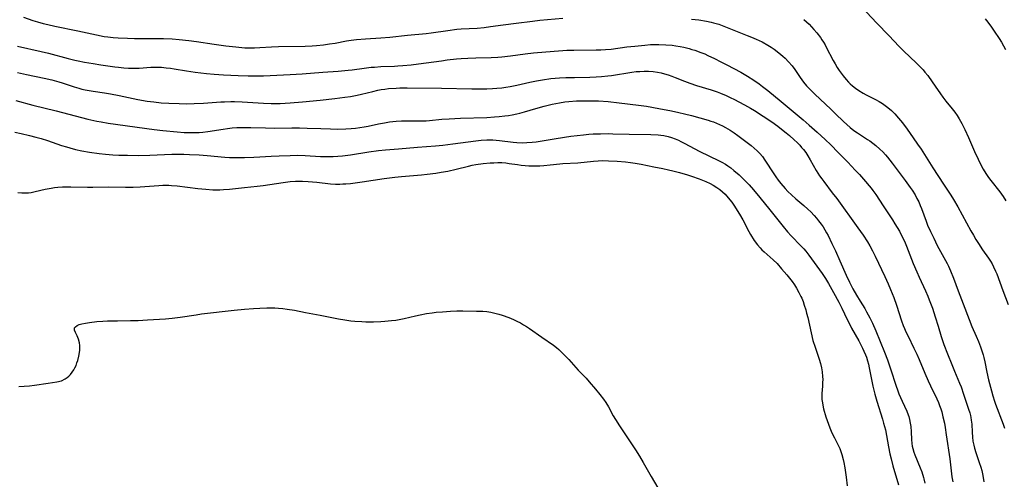
# Model space of a CAD drawing. Units: inches. Extents: x 2071460 to 2076928, y 185337 to 190781.
# Drawn here: x 2071957 to 2072152, y 189038 to 189129 of the extents above; entities that cross this region are included whole.
import ezdxf

# ---------------------------------------------------------------- set-up
doc = ezdxf.new("R2010")
doc.units = ezdxf.units.IN
doc.header["$MEASUREMENT"] = 0
doc.layers.add('c_20_T14S_R19E', color=188, linetype='Continuous')

msp = doc.modelspace()

# ---------------------------------------------------------------- linework, layer by layer
at = {"layer": 'c_20_T14S_R19E'}
for points in [[(2072122.68, 189132.43, 1044), (2072126.57, 189128.28, 1044), (2072129.08, 189125.7, 1044), (2072131, 189123.67, 1044), (2072131.93, 189122.74, 1044), (2072134.51, 189120.27, 1044), (2072135.17, 189119.61, 1044), (2072135.8, 189118.94, 1044), (2072136.17, 189118.51, 1044), (2072136.75, 189117.81, 1044), (2072137.63, 189116.6, 1044), (2072138.23, 189115.72, 1044), (2072139.23, 189114.21, 1044), (2072139.73, 189113.5, 1044), (2072140.3, 189112.77, 1044), (2072141.59, 189111.22, 1044), (2072142.07, 189110.59, 1044), (2072142.55, 189109.91, 1044), (2072142.98, 189109.21, 1044), (2072143.49, 189108.28, 1044), (2072144.07, 189107.12, 1044), (2072144.79, 189105.56, 1044), (2072146.02, 189102.76, 1044), (2072146.71, 189101.22, 1044), (2072147.31, 189100.01, 1044), (2072147.7, 189099.28, 1044), (2072148.21, 189098.42, 1044), (2072148.74, 189097.63, 1044), (2072149.2, 189097.02, 1044), (2072150.99, 189094.79, 1044), (2072151.68, 189093.81, 1044), (2072152.2, 189093, 1044)], [(2071957.59, 189129.38, 1048), (2071959.44, 189128.76, 1048), (2071960.37, 189128.47, 1048), (2071961.52, 189128.15, 1048), (2071962.44, 189127.91, 1048), (2071963.8, 189127.6, 1048), (2071968.38, 189126.67, 1048), (2071972.09, 189125.87, 1048), (2071973.59, 189125.58, 1048), (2071974.34, 189125.47, 1048), (2071975.38, 189125.35, 1048), (2071976.36, 189125.29, 1048), (2071978.19, 189125.21, 1048), (2071979.61, 189125.18, 1048), (2071985.33, 189125.16, 1048), (2071987.1, 189125.09, 1048), (2071988.46, 189124.99, 1048), (2071990.37, 189124.79, 1048), (2071991.91, 189124.59, 1048), (2071995.42, 189124.04, 1048), (2071997.72, 189123.72, 1048), (2071999.68, 189123.48, 1048), (2072000.88, 189123.37, 1048), (2072001.43, 189123.34, 1048), (2072002.38, 189123.32, 1048), (2072003.4, 189123.33, 1048), (2072004.4, 189123.37, 1048), (2072006.73, 189123.52, 1048), (2072008.12, 189123.58, 1048), (2072013.41, 189123.64, 1048), (2072014.83, 189123.71, 1048), (2072015.68, 189123.77, 1048), (2072017.05, 189123.92, 1048), (2072018.2, 189124.08, 1048), (2072019.38, 189124.27, 1048), (2072021.62, 189124.68, 1048), (2072022.51, 189124.83, 1048), (2072023.61, 189124.97, 1048), (2072025.34, 189125.12, 1048), (2072028.41, 189125.3, 1048), (2072030.21, 189125.45, 1048), (2072033.67, 189125.8, 1048), (2072037.39, 189126.16, 1048), (2072038.39, 189126.29, 1048), (2072041.7, 189126.78, 1048), (2072043.44, 189126.99, 1048), (2072044.32, 189127.06, 1048), (2072047.45, 189127.24, 1048), (2072048.89, 189127.36, 1048), (2072050.15, 189127.52, 1048), (2072052.6, 189127.85, 1048), (2072055.21, 189128.17, 1048), (2072058.44, 189128.63, 1048), (2072059.91, 189128.79, 1048), (2072064.42, 189129.21, 1048)], [(2072089.96, 189129.02, 1048), (2072091.41, 189128.84, 1048), (2072092.92, 189128.6, 1048), (2072093.8, 189128.42, 1048), (2072094.32, 189128.3, 1048), (2072095.34, 189127.98, 1048), (2072096.04, 189127.74, 1048), (2072100.98, 189125.78, 1048), (2072101.85, 189125.43, 1048), (2072102.72, 189125.06, 1048), (2072103.34, 189124.77, 1048), (2072103.93, 189124.47, 1048), (2072105.08, 189123.82, 1048), (2072105.7, 189123.43, 1048), (2072106.31, 189123.03, 1048), (2072106.88, 189122.61, 1048), (2072107.62, 189122.02, 1048), (2072108.05, 189121.65, 1048), (2072108.47, 189121.25, 1048), (2072109.18, 189120.51, 1048), (2072109.85, 189119.72, 1048), (2072110.37, 189119.04, 1048), (2072111.45, 189117.46, 1048), (2072112.14, 189116.51, 1048), (2072112.73, 189115.81, 1048), (2072113.29, 189115.19, 1048), (2072114.36, 189114.11, 1048), (2072117.55, 189111.16, 1048), (2072118.49, 189110.26, 1048), (2072120.07, 189108.7, 1048), (2072120.69, 189108.11, 1048), (2072121.33, 189107.55, 1048), (2072121.74, 189107.22, 1048), (2072122.28, 189106.82, 1048), (2072122.81, 189106.46, 1048), (2072124.81, 189105.15, 1048), (2072125.23, 189104.86, 1048), (2072125.86, 189104.41, 1048), (2072126.46, 189103.92, 1048), (2072127.26, 189103.21, 1048), (2072127.81, 189102.67, 1048), (2072128.35, 189102.11, 1048), (2072128.78, 189101.61, 1048), (2072129.7, 189100.46, 1048), (2072132.27, 189097.03, 1048), (2072133.27, 189095.64, 1048), (2072133.63, 189095.09, 1048), (2072134.21, 189094.14, 1048), (2072134.58, 189093.47, 1048), (2072134.94, 189092.76, 1048), (2072135.26, 189092.04, 1048), (2072135.5, 189091.43, 1048), (2072136.4, 189088.94, 1048), (2072136.71, 189088.17, 1048), (2072137.26, 189086.92, 1048), (2072137.91, 189085.56, 1048), (2072138.62, 189084.15, 1048), (2072140.55, 189080.56, 1048), (2072140.82, 189080.03, 1048), (2072141.23, 189079.13, 1048), (2072141.81, 189077.67, 1048), (2072142.75, 189075.12, 1048), (2072143.74, 189072.56, 1048), (2072144.91, 189069.44, 1048), (2072145.46, 189068.09, 1048), (2072146.32, 189066.13, 1048), (2072146.75, 189065.12, 1048), (2072147.16, 189064.05, 1048), (2072147.44, 189063.25, 1048), (2072147.69, 189062.44, 1048), (2072147.83, 189061.89, 1048), (2072148.01, 189061.09, 1048), (2072148.43, 189058.98, 1048), (2072148.79, 189057.46, 1048), (2072149.34, 189055.34, 1048), (2072149.63, 189054.3, 1048), (2072149.94, 189053.27, 1048), (2072150.15, 189052.66, 1048), (2072151.67, 189048.69, 1048), (2072151.95, 189047.89, 1048)], [(2072112.16, 189128.92, 1046), (2072112.73, 189128.44, 1046), (2072113.22, 189127.98, 1046), (2072113.71, 189127.48, 1046), (2072114.18, 189126.96, 1046), (2072114.74, 189126.3, 1046), (2072115.47, 189125.33, 1046), (2072115.75, 189124.93, 1046), (2072116.07, 189124.42, 1046), (2072116.38, 189123.89, 1046), (2072116.62, 189123.46, 1046), (2072118.02, 189120.77, 1046), (2072118.37, 189120.13, 1046), (2072118.79, 189119.44, 1046), (2072119.19, 189118.83, 1046), (2072119.98, 189117.77, 1046), (2072120.58, 189117.03, 1046), (2072121.05, 189116.5, 1046), (2072121.38, 189116.17, 1046), (2072121.83, 189115.77, 1046), (2072122.42, 189115.3, 1046), (2072123.05, 189114.87, 1046), (2072123.92, 189114.34, 1046), (2072124.53, 189114.01, 1046), (2072126.39, 189113.09, 1046), (2072127.09, 189112.7, 1046), (2072127.78, 189112.28, 1046), (2072128.31, 189111.9, 1046), (2072128.83, 189111.5, 1046), (2072129.53, 189110.89, 1046), (2072130.2, 189110.23, 1046), (2072130.96, 189109.38, 1046), (2072131.7, 189108.47, 1046), (2072132.63, 189107.22, 1046), (2072133.85, 189105.49, 1046), (2072134.73, 189104.2, 1046), (2072135.4, 189103.19, 1046), (2072137.76, 189099.53, 1046), (2072139.83, 189096.29, 1046), (2072141.29, 189094.08, 1046), (2072141.8, 189093.26, 1046), (2072142.66, 189091.8, 1046), (2072145.27, 189087.04, 1046), (2072145.77, 189086.15, 1046), (2072146.27, 189085.32, 1046), (2072146.79, 189084.5, 1046), (2072147.6, 189083.29, 1046), (2072148.77, 189081.6, 1046), (2072149.14, 189081.02, 1046), (2072149.48, 189080.46, 1046), (2072149.78, 189079.89, 1046), (2072150.17, 189079.06, 1046), (2072150.39, 189078.49, 1046), (2072151.58, 189075.19, 1046), (2072152.63, 189072.43, 1046)], [(2072148.11, 189129.03, 1042), (2072148.61, 189128.41, 1042), (2072149.35, 189127.41, 1042), (2072149.89, 189126.62, 1042), (2072150.86, 189125.15, 1042), (2072151.31, 189124.42, 1042), (2072151.74, 189123.69, 1042), (2072152.16, 189122.96, 1042)], [(2071956.46, 189123.67, 1050), (2071961.14, 189122.59, 1050), (2071962.55, 189122.23, 1050), (2071966.47, 189121.18, 1050), (2071967.81, 189120.85, 1050), (2071968.45, 189120.71, 1050), (2071969.68, 189120.47, 1050), (2071971.41, 189120.18, 1050), (2071972.97, 189119.94, 1050), (2071975.69, 189119.55, 1050), (2071976.43, 189119.46, 1050), (2071977.49, 189119.36, 1050), (2071978.4, 189119.3, 1050), (2071979.31, 189119.28, 1050), (2071980.52, 189119.31, 1050), (2071982.84, 189119.45, 1050), (2071983.43, 189119.47, 1050), (2071984.06, 189119.48, 1050), (2071984.98, 189119.45, 1050), (2071985.9, 189119.38, 1050), (2071986.76, 189119.28, 1050), (2071987.48, 189119.18, 1050), (2071989.91, 189118.77, 1050), (2071991.62, 189118.5, 1050), (2071993.85, 189118.24, 1050), (2071995.42, 189118.1, 1050), (2071997.22, 189117.99, 1050), (2072000.15, 189117.85, 1050), (2072002.14, 189117.78, 1050), (2072003.68, 189117.75, 1050), (2072005.13, 189117.76, 1050), (2072010.41, 189118, 1050), (2072012.85, 189118.15, 1050), (2072016.88, 189118.51, 1050), (2072019.97, 189118.69, 1050), (2072021.9, 189118.87, 1050), (2072022.74, 189118.97, 1050), (2072025.12, 189119.3, 1050), (2072026.5, 189119.45, 1050), (2072027.16, 189119.51, 1050), (2072028.42, 189119.58, 1050), (2072031.09, 189119.68, 1050), (2072031.77, 189119.72, 1050), (2072032.75, 189119.8, 1050), (2072034.41, 189119.96, 1050), (2072035.83, 189120.11, 1050), (2072037.39, 189120.31, 1050), (2072040.43, 189120.76, 1050), (2072041.57, 189120.92, 1050), (2072043.42, 189121.12, 1050), (2072044.3, 189121.19, 1050), (2072045.65, 189121.28, 1050), (2072047.19, 189121.34, 1050), (2072050.24, 189121.42, 1050), (2072051.56, 189121.48, 1050), (2072052.39, 189121.54, 1050), (2072054.09, 189121.72, 1050), (2072056.98, 189122.1, 1050), (2072058.67, 189122.29, 1050), (2072062.73, 189122.67, 1050), (2072064.43, 189122.8, 1050), (2072065.24, 189122.84, 1050), (2072066.63, 189122.88, 1050), (2072071.02, 189122.9, 1050), (2072071.96, 189122.92, 1050), (2072072.9, 189122.97, 1050), (2072074.01, 189123.07, 1050), (2072077.14, 189123.48, 1050), (2072078.72, 189123.67, 1050), (2072080.71, 189123.87, 1050), (2072081.83, 189123.95, 1050), (2072082.43, 189123.98, 1050), (2072083.45, 189124, 1050), (2072084.87, 189123.94, 1050), (2072086.1, 189123.82, 1050), (2072086.8, 189123.72, 1050), (2072087.69, 189123.57, 1050), (2072088.39, 189123.43, 1050), (2072089.48, 189123.16, 1050), (2072090.03, 189123.01, 1050), (2072090.58, 189122.84, 1050), (2072091.77, 189122.42, 1050), (2072092.56, 189122.09, 1050), (2072093.14, 189121.82, 1050), (2072094.46, 189121.2, 1050), (2072095.77, 189120.56, 1050), (2072096.95, 189119.96, 1050), (2072098.32, 189119.23, 1050), (2072099.7, 189118.47, 1050), (2072101.02, 189117.7, 1050), (2072102.3, 189116.89, 1050), (2072103.31, 189116.18, 1050), (2072104, 189115.67, 1050), (2072105.07, 189114.83, 1050), (2072107.67, 189112.69, 1050), (2072112.03, 189109.03, 1050), (2072113.24, 189107.99, 1050), (2072114.84, 189106.6, 1050), (2072116.41, 189105.17, 1050), (2072117.5, 189104.08, 1050), (2072118.96, 189102.57, 1050), (2072120.88, 189100.62, 1050), (2072122.34, 189099.09, 1050), (2072123.19, 189098.17, 1050), (2072124.39, 189096.84, 1050), (2072125.15, 189095.94, 1050), (2072125.51, 189095.49, 1050), (2072125.86, 189095.03, 1050), (2072126.43, 189094.22, 1050), (2072127.9, 189091.96, 1050), (2072129.77, 189089.18, 1050), (2072130.24, 189088.44, 1050), (2072130.69, 189087.7, 1050), (2072131.12, 189086.94, 1050), (2072131.55, 189086.1, 1050), (2072132.1, 189084.95, 1050), (2072132.5, 189084, 1050), (2072133.86, 189080.55, 1050), (2072134.56, 189078.87, 1050), (2072135.03, 189077.82, 1050), (2072136.29, 189075.13, 1050), (2072136.75, 189074.07, 1050), (2072137.04, 189073.34, 1050), (2072137.64, 189071.7, 1050), (2072138.21, 189070.01, 1050), (2072138.79, 189068.14, 1050), (2072139.4, 189066.09, 1050), (2072139.65, 189065.29, 1050), (2072139.93, 189064.51, 1050), (2072140.63, 189062.66, 1050), (2072141.48, 189060.51, 1050), (2072142.02, 189059.21, 1050), (2072143.02, 189056.86, 1050), (2072143.32, 189056.1, 1050), (2072143.84, 189054.64, 1050), (2072144.83, 189051.65, 1050), (2072145.05, 189050.95, 1050), (2072145.18, 189050.44, 1050), (2072145.27, 189050.02, 1050), (2072145.36, 189049.48, 1050), (2072145.43, 189048.67, 1050), (2072145.5, 189047.12, 1050), (2072145.58, 189046.13, 1050), (2072145.68, 189045.34, 1050), (2072145.83, 189044.55, 1050), (2072145.98, 189043.95, 1050), (2072146.25, 189043.11, 1050), (2072146.94, 189041.11, 1050), (2072147.24, 189040.15, 1050), (2072147.43, 189039.49, 1050), (2072147.59, 189038.83, 1050), (2072147.72, 189038.16, 1050), (2072147.82, 189037.25, 1050)], [(2071956.45, 189118.43, 1052), (2071958.24, 189118.03, 1052), (2071961.73, 189117.3, 1052), (2071963.22, 189116.95, 1052), (2071964.62, 189116.59, 1052), (2071965.29, 189116.39, 1052), (2071967.67, 189115.59, 1052), (2071968.55, 189115.32, 1052), (2071969.2, 189115.15, 1052), (2071969.86, 189115.01, 1052), (2071971.44, 189114.72, 1052), (2071973.69, 189114.37, 1052), (2071974.88, 189114.16, 1052), (2071976.6, 189113.83, 1052), (2071980.27, 189113.08, 1052), (2071982.11, 189112.77, 1052), (2071983.42, 189112.59, 1052), (2071984.91, 189112.44, 1052), (2071986.41, 189112.34, 1052), (2071988.46, 189112.25, 1052), (2071989.92, 189112.23, 1052), (2071991.41, 189112.25, 1052), (2071993.27, 189112.35, 1052), (2071996.68, 189112.59, 1052), (2071997.41, 189112.62, 1052), (2071998.68, 189112.66, 1052), (2071999.44, 189112.66, 1052), (2072000.96, 189112.61, 1052), (2072005.16, 189112.34, 1052), (2072006.66, 189112.27, 1052), (2072007.41, 189112.27, 1052), (2072008.44, 189112.28, 1052), (2072010.42, 189112.39, 1052), (2072012.9, 189112.6, 1052), (2072016.41, 189112.93, 1052), (2072019.29, 189113.26, 1052), (2072021.25, 189113.52, 1052), (2072022.37, 189113.69, 1052), (2072023.68, 189113.94, 1052), (2072024.56, 189114.14, 1052), (2072026.83, 189114.68, 1052), (2072027.82, 189114.91, 1052), (2072028.48, 189115.04, 1052), (2072029.16, 189115.14, 1052), (2072029.94, 189115.23, 1052), (2072031.43, 189115.34, 1052), (2072032.15, 189115.36, 1052), (2072033.64, 189115.38, 1052), (2072040.4, 189115.34, 1052), (2072046.41, 189115.2, 1052), (2072048.34, 189115.17, 1052), (2072049.41, 189115.19, 1052), (2072050.49, 189115.23, 1052), (2072051.38, 189115.3, 1052), (2072052.38, 189115.41, 1052), (2072053.19, 189115.52, 1052), (2072054.04, 189115.66, 1052), (2072055.37, 189115.93, 1052), (2072057.93, 189116.52, 1052), (2072059.24, 189116.79, 1052), (2072060.44, 189117, 1052), (2072062.04, 189117.21, 1052), (2072063.8, 189117.35, 1052), (2072065.07, 189117.41, 1052), (2072066.76, 189117.46, 1052), (2072069.79, 189117.51, 1052), (2072071.03, 189117.56, 1052), (2072072.14, 189117.64, 1052), (2072073.39, 189117.76, 1052), (2072074.1, 189117.85, 1052), (2072078.13, 189118.48, 1052), (2072079, 189118.59, 1052), (2072079.72, 189118.65, 1052), (2072080.57, 189118.7, 1052), (2072081.41, 189118.69, 1052), (2072082.36, 189118.63, 1052), (2072083.22, 189118.5, 1052), (2072083.92, 189118.36, 1052), (2072084.61, 189118.18, 1052), (2072085.34, 189117.95, 1052), (2072086.02, 189117.71, 1052), (2072086.7, 189117.45, 1052), (2072088.56, 189116.69, 1052), (2072089.59, 189116.3, 1052), (2072090.94, 189115.85, 1052), (2072093.85, 189114.96, 1052), (2072095.03, 189114.56, 1052), (2072095.68, 189114.33, 1052), (2072096.82, 189113.86, 1052), (2072097.75, 189113.43, 1052), (2072098.33, 189113.13, 1052), (2072100.46, 189111.98, 1052), (2072101.61, 189111.34, 1052), (2072102.42, 189110.86, 1052), (2072104.13, 189109.79, 1052), (2072105.84, 189108.63, 1052), (2072107.02, 189107.78, 1052), (2072107.78, 189107.2, 1052), (2072108.7, 189106.47, 1052), (2072109.36, 189105.93, 1052), (2072110.3, 189105.08, 1052), (2072110.85, 189104.55, 1052), (2072111.38, 189104, 1052), (2072111.75, 189103.58, 1052), (2072112.1, 189103.16, 1052), (2072112.56, 189102.54, 1052), (2072112.99, 189101.9, 1052), (2072113.47, 189101.1, 1052), (2072114.64, 189098.99, 1052), (2072115.3, 189097.93, 1052), (2072115.72, 189097.33, 1052), (2072116.12, 189096.78, 1052), (2072117.83, 189094.59, 1052), (2072118.73, 189093.41, 1052), (2072122.89, 189087.65, 1052), (2072123.93, 189086.15, 1052), (2072124.77, 189084.83, 1052), (2072125.23, 189084.05, 1052), (2072125.76, 189083.08, 1052), (2072126.3, 189082.01, 1052), (2072128.24, 189078, 1052), (2072128.9, 189076.54, 1052), (2072129.38, 189075.41, 1052), (2072130, 189073.81, 1052), (2072130.53, 189072.28, 1052), (2072131.53, 189069.22, 1052), (2072131.87, 189068.29, 1052), (2072132.13, 189067.64, 1052), (2072132.41, 189067, 1052), (2072132.82, 189066.13, 1052), (2072134, 189063.79, 1052), (2072134.56, 189062.61, 1052), (2072135.03, 189061.55, 1052), (2072136.15, 189058.81, 1052), (2072136.82, 189057.26, 1052), (2072137.27, 189056.3, 1052), (2072138.53, 189053.73, 1052), (2072138.87, 189052.97, 1052), (2072139.08, 189052.4, 1052), (2072139.3, 189051.77, 1052), (2072139.49, 189051.12, 1052), (2072139.74, 189050.13, 1052), (2072140.02, 189048.88, 1052), (2072140.18, 189048.05, 1052), (2072140.41, 189046.62, 1052), (2072141.1, 189041.84, 1052), (2072141.37, 189039.42, 1052), (2072141.53, 189038.23, 1052), (2072141.7, 189037.27, 1052)], [(2071956.13, 189112.84, 1054), (2071959.46, 189111.93, 1054), (2071964.1, 189110.83, 1054), (2071970.34, 189109.2, 1054), (2071972.15, 189108.8, 1054), (2071973.03, 189108.64, 1054), (2071974.42, 189108.41, 1054), (2071983.51, 189107.11, 1054), (2071985.24, 189106.91, 1054), (2071988.07, 189106.63, 1054), (2071989.42, 189106.53, 1054), (2071990.24, 189106.5, 1054), (2071991.54, 189106.51, 1054), (2071992.39, 189106.55, 1054), (2071993.17, 189106.62, 1054), (2071994.12, 189106.74, 1054), (2071997.19, 189107.21, 1054), (2071998.02, 189107.32, 1054), (2071998.92, 189107.42, 1054), (2071999.9, 189107.49, 1054), (2072000.87, 189107.53, 1054), (2072001.96, 189107.54, 1054), (2072002.68, 189107.53, 1054), (2072005.57, 189107.44, 1054), (2072007.36, 189107.4, 1054), (2072010.79, 189107.44, 1054), (2072012.29, 189107.44, 1054), (2072013.8, 189107.41, 1054), (2072016.53, 189107.3, 1054), (2072018.44, 189107.24, 1054), (2072019.78, 189107.22, 1054), (2072021.44, 189107.24, 1054), (2072022.5, 189107.3, 1054), (2072023.39, 189107.39, 1054), (2072024.24, 189107.5, 1054), (2072025.09, 189107.64, 1054), (2072025.86, 189107.78, 1054), (2072027.93, 189108.22, 1054), (2072029.13, 189108.45, 1054), (2072030.11, 189108.61, 1054), (2072031.43, 189108.76, 1054), (2072032.5, 189108.83, 1054), (2072033.21, 189108.85, 1054), (2072036.66, 189108.85, 1054), (2072037.39, 189108.87, 1054), (2072038.07, 189108.91, 1054), (2072040.45, 189109.14, 1054), (2072041.94, 189109.24, 1054), (2072044.16, 189109.35, 1054), (2072049.41, 189109.52, 1054), (2072050.94, 189109.61, 1054), (2072051.81, 189109.68, 1054), (2072052.96, 189109.8, 1054), (2072053.68, 189109.91, 1054), (2072054.39, 189110.03, 1054), (2072055.34, 189110.23, 1054), (2072055.96, 189110.39, 1054), (2072056.83, 189110.63, 1054), (2072059.13, 189111.3, 1054), (2072060.72, 189111.75, 1054), (2072062.32, 189112.14, 1054), (2072063.07, 189112.3, 1054), (2072063.82, 189112.43, 1054), (2072064.86, 189112.58, 1054), (2072065.62, 189112.67, 1054), (2072067.13, 189112.79, 1054), (2072068.49, 189112.83, 1054), (2072070.07, 189112.82, 1054), (2072071.52, 189112.78, 1054), (2072073.4, 189112.66, 1054), (2072075.6, 189112.42, 1054), (2072079.41, 189111.95, 1054), (2072081.02, 189111.72, 1054), (2072083.49, 189111.29, 1054), (2072085.98, 189110.81, 1054), (2072087.43, 189110.51, 1054), (2072088.55, 189110.25, 1054), (2072089.95, 189109.89, 1054), (2072093.26, 189108.96, 1054), (2072093.79, 189108.8, 1054), (2072094.3, 189108.62, 1054), (2072094.91, 189108.38, 1054), (2072095.51, 189108.11, 1054), (2072096.09, 189107.82, 1054), (2072096.67, 189107.5, 1054), (2072097.61, 189106.96, 1054), (2072098.39, 189106.46, 1054), (2072099.14, 189105.94, 1054), (2072101.75, 189103.95, 1054), (2072102.37, 189103.45, 1054), (2072102.97, 189102.92, 1054), (2072103.49, 189102.35, 1054), (2072103.98, 189101.75, 1054), (2072104.49, 189101.04, 1054), (2072106.21, 189098.36, 1054), (2072106.63, 189097.75, 1054), (2072107.13, 189097.07, 1054), (2072107.65, 189096.4, 1054), (2072108.48, 189095.42, 1054), (2072109.04, 189094.82, 1054), (2072109.73, 189094.15, 1054), (2072110.59, 189093.4, 1054), (2072112.21, 189092.06, 1054), (2072112.98, 189091.36, 1054), (2072113.54, 189090.81, 1054), (2072114.26, 189090.04, 1054), (2072114.7, 189089.53, 1054), (2072115.12, 189089.01, 1054), (2072115.61, 189088.36, 1054), (2072116, 189087.8, 1054), (2072116.36, 189087.21, 1054), (2072116.69, 189086.66, 1054), (2072116.99, 189086.09, 1054), (2072117.76, 189084.54, 1054), (2072118.44, 189083.07, 1054), (2072119.31, 189081.11, 1054), (2072120.56, 189078.22, 1054), (2072121.2, 189076.88, 1054), (2072121.9, 189075.54, 1054), (2072122.6, 189074.29, 1054), (2072123.34, 189073.06, 1054), (2072124.24, 189071.65, 1054), (2072124.63, 189070.99, 1054), (2072125.28, 189069.77, 1054), (2072125.78, 189068.72, 1054), (2072126.44, 189067.18, 1054), (2072128.17, 189062.95, 1054), (2072128.75, 189061.48, 1054), (2072129.38, 189059.68, 1054), (2072130.47, 189056.24, 1054), (2072130.72, 189055.51, 1054), (2072131.02, 189054.73, 1054), (2072131.65, 189053.28, 1054), (2072132.56, 189051.3, 1054), (2072132.85, 189050.55, 1054), (2072132.97, 189050.2, 1054), (2072133.14, 189049.61, 1054), (2072133.27, 189048.93, 1054), (2072133.37, 189048.24, 1054), (2072133.44, 189047.21, 1054), (2072133.5, 189045.69, 1054), (2072133.57, 189044.84, 1054), (2072133.65, 189044.32, 1054), (2072133.75, 189043.86, 1054), (2072133.97, 189043.16, 1054), (2072134.18, 189042.59, 1054), (2072135.22, 189040.06, 1054), (2072135.54, 189039.23, 1054), (2072135.88, 189038.16, 1054), (2072135.96, 189037.87, 1054), (2072136.12, 189037.02, 1054)], [(2071955.92, 189106.62, 1056), (2071957.19, 189106.35, 1056), (2071958.84, 189105.96, 1056), (2071960.07, 189105.63, 1056), (2071961.14, 189105.32, 1056), (2071962.37, 189104.94, 1056), (2071965.14, 189103.98, 1056), (2071966.13, 189103.66, 1056), (2071966.77, 189103.47, 1056), (2071967.94, 189103.17, 1056), (2071969.18, 189102.9, 1056), (2071970.68, 189102.64, 1056), (2071972.61, 189102.37, 1056), (2071973.89, 189102.22, 1056), (2071975.3, 189102.12, 1056), (2071976.52, 189102.06, 1056), (2071978.23, 189102.01, 1056), (2071980.41, 189101.99, 1056), (2071982.62, 189102.01, 1056), (2071986.99, 189102.2, 1056), (2071988.22, 189102.22, 1056), (2071989.41, 189102.21, 1056), (2071990.49, 189102.17, 1056), (2071992.41, 189102.07, 1056), (2071994, 189101.96, 1056), (2071997.51, 189101.66, 1056), (2071998.43, 189101.6, 1056), (2071999.44, 189101.56, 1056), (2072001.41, 189101.56, 1056), (2072003.26, 189101.62, 1056), (2072004.4, 189101.67, 1056), (2072006.65, 189101.83, 1056), (2072008.28, 189101.93, 1056), (2072010.41, 189101.99, 1056), (2072011.9, 189102, 1056), (2072013.4, 189101.96, 1056), (2072016.42, 189101.8, 1056), (2072017.57, 189101.77, 1056), (2072018.97, 189101.79, 1056), (2072019.88, 189101.84, 1056), (2072020.78, 189101.92, 1056), (2072022.39, 189102.13, 1056), (2072026.03, 189102.72, 1056), (2072027.91, 189102.98, 1056), (2072029.32, 189103.11, 1056), (2072031.9, 189103.28, 1056), (2072035.66, 189103.65, 1056), (2072039.26, 189103.91, 1056), (2072040.69, 189104.03, 1056), (2072042.69, 189104.27, 1056), (2072047.21, 189104.89, 1056), (2072048.27, 189105, 1056), (2072049.42, 189105.06, 1056), (2072050.01, 189105.06, 1056), (2072050.6, 189105.04, 1056), (2072051.89, 189104.94, 1056), (2072054.61, 189104.61, 1056), (2072055.36, 189104.55, 1056), (2072056.4, 189104.5, 1056), (2072057.34, 189104.52, 1056), (2072058.35, 189104.59, 1056), (2072059.14, 189104.69, 1056), (2072063.14, 189105.35, 1056), (2072066.04, 189105.77, 1056), (2072068.52, 189106.07, 1056), (2072069.6, 189106.17, 1056), (2072070.43, 189106.24, 1056), (2072071.89, 189106.29, 1056), (2072073.42, 189106.3, 1056), (2072074.35, 189106.29, 1056), (2072077.6, 189106.21, 1056), (2072081.86, 189106.15, 1056), (2072083.31, 189106.07, 1056), (2072083.88, 189106.01, 1056), (2072084.44, 189105.93, 1056), (2072085.28, 189105.75, 1056), (2072086, 189105.54, 1056), (2072086.7, 189105.28, 1056), (2072087.33, 189105.01, 1056), (2072087.84, 189104.77, 1056), (2072088.63, 189104.37, 1056), (2072090.44, 189103.36, 1056), (2072091.6, 189102.75, 1056), (2072095.27, 189100.98, 1056), (2072095.96, 189100.63, 1056), (2072096.64, 189100.25, 1056), (2072097.14, 189099.93, 1056), (2072097.74, 189099.49, 1056), (2072098.33, 189099.02, 1056), (2072099.37, 189098.12, 1056), (2072099.88, 189097.63, 1056), (2072100.36, 189097.16, 1056), (2072101.35, 189096.12, 1056), (2072102.19, 189095.17, 1056), (2072103.45, 189093.66, 1056), (2072105.45, 189091.21, 1056), (2072108.11, 189087.88, 1056), (2072108.95, 189086.86, 1056), (2072109.67, 189086.06, 1056), (2072111.59, 189084.09, 1056), (2072112.18, 189083.45, 1056), (2072112.58, 189082.98, 1056), (2072113.2, 189082.2, 1056), (2072113.73, 189081.49, 1056), (2072115.79, 189078.6, 1056), (2072116.48, 189077.55, 1056), (2072117.06, 189076.58, 1056), (2072118.06, 189074.82, 1056), (2072119.11, 189072.88, 1056), (2072119.7, 189071.7, 1056), (2072120.77, 189069.44, 1056), (2072121.34, 189068.3, 1056), (2072121.65, 189067.72, 1056), (2072123.05, 189065.2, 1056), (2072123.81, 189063.75, 1056), (2072124.09, 189063.17, 1056), (2072124.41, 189062.43, 1056), (2072124.57, 189062, 1056), (2072124.79, 189061.29, 1056), (2072124.98, 189060.58, 1056), (2072125.14, 189059.86, 1056), (2072125.88, 189056.21, 1056), (2072126.24, 189054.64, 1056), (2072126.62, 189053.24, 1056), (2072127.76, 189049.69, 1056), (2072127.99, 189048.91, 1056), (2072128.34, 189047.61, 1056), (2072128.59, 189046.44, 1056), (2072128.97, 189044.19, 1056), (2072129.25, 189042.82, 1056), (2072129.49, 189041.81, 1056), (2072129.83, 189040.46, 1056), (2072130.91, 189036.66, 1056)], [(2071956.47, 189094.63, 1058), (2071957.27, 189094.56, 1058), (2071958.12, 189094.56, 1058), (2071958.64, 189094.59, 1058), (2071959.15, 189094.65, 1058), (2071959.95, 189094.8, 1058), (2071961.94, 189095.3, 1058), (2071963.07, 189095.52, 1058), (2071963.74, 189095.62, 1058), (2071964.41, 189095.7, 1058), (2071965.37, 189095.76, 1058), (2071966.21, 189095.78, 1058), (2071967.01, 189095.76, 1058), (2071970.32, 189095.68, 1058), (2071971.36, 189095.67, 1058), (2071974.39, 189095.73, 1058), (2071977.83, 189095.68, 1058), (2071979.34, 189095.69, 1058), (2071980.74, 189095.74, 1058), (2071984.4, 189096.03, 1058), (2071985.23, 189096.07, 1058), (2071986.4, 189096.08, 1058), (2071986.96, 189096.05, 1058), (2071988.05, 189095.96, 1058), (2071992.17, 189095.45, 1058), (2071993.75, 189095.28, 1058), (2071995.12, 189095.19, 1058), (2071995.7, 189095.18, 1058), (2071996.48, 189095.19, 1058), (2071997.26, 189095.23, 1058), (2071998.4, 189095.32, 1058), (2072001.42, 189095.65, 1058), (2072003.88, 189095.88, 1058), (2072005.08, 189096.04, 1058), (2072009.03, 189096.64, 1058), (2072010.44, 189096.8, 1058), (2072011.49, 189096.87, 1058), (2072012.88, 189096.88, 1058), (2072014, 189096.83, 1058), (2072015.75, 189096.68, 1058), (2072018.44, 189096.38, 1058), (2072019.43, 189096.31, 1058), (2072020.26, 189096.31, 1058), (2072020.85, 189096.32, 1058), (2072021.45, 189096.35, 1058), (2072022.41, 189096.43, 1058), (2072023.78, 189096.59, 1058), (2072024.7, 189096.72, 1058), (2072029.09, 189097.41, 1058), (2072031.14, 189097.68, 1058), (2072032.5, 189097.81, 1058), (2072036.47, 189098.13, 1058), (2072037.59, 189098.25, 1058), (2072039.29, 189098.46, 1058), (2072040.38, 189098.63, 1058), (2072041.68, 189098.87, 1058), (2072043.35, 189099.25, 1058), (2072045.76, 189099.86, 1058), (2072046.49, 189100.02, 1058), (2072047.23, 189100.16, 1058), (2072048.67, 189100.36, 1058), (2072050.03, 189100.48, 1058), (2072050.81, 189100.54, 1058), (2072051.58, 189100.56, 1058), (2072052.35, 189100.55, 1058), (2072053.13, 189100.49, 1058), (2072053.85, 189100.4, 1058), (2072055.49, 189100.15, 1058), (2072056.21, 189100.06, 1058), (2072056.97, 189099.98, 1058), (2072057.69, 189099.93, 1058), (2072058.42, 189099.91, 1058), (2072059.15, 189099.91, 1058), (2072059.88, 189099.93, 1058), (2072060.66, 189099.98, 1058), (2072061.91, 189100.09, 1058), (2072063.84, 189100.31, 1058), (2072064.42, 189100.36, 1058), (2072067.39, 189100.53, 1058), (2072070.52, 189100.86, 1058), (2072071.46, 189100.92, 1058), (2072072.4, 189100.95, 1058), (2072073.52, 189100.94, 1058), (2072075.21, 189100.86, 1058), (2072076.86, 189100.7, 1058), (2072077.83, 189100.59, 1058), (2072078.8, 189100.44, 1058), (2072079.96, 189100.23, 1058), (2072082.48, 189099.72, 1058), (2072084.23, 189099.39, 1058), (2072085.41, 189099.15, 1058), (2072086.23, 189098.95, 1058), (2072087.53, 189098.62, 1058), (2072089.11, 189098.15, 1058), (2072089.95, 189097.88, 1058), (2072091.44, 189097.34, 1058), (2072092.8, 189096.79, 1058), (2072093.61, 189096.41, 1058), (2072094.25, 189096.08, 1058), (2072094.96, 189095.65, 1058), (2072095.53, 189095.24, 1058), (2072096.07, 189094.79, 1058), (2072096.58, 189094.29, 1058), (2072097.21, 189093.59, 1058), (2072097.9, 189092.7, 1058), (2072098.32, 189092.11, 1058), (2072099.45, 189090.31, 1058), (2072100.11, 189089.2, 1058), (2072101.31, 189086.89, 1058), (2072101.65, 189086.3, 1058), (2072102.38, 189085.14, 1058), (2072103.01, 189084.27, 1058), (2072103.52, 189083.65, 1058), (2072103.87, 189083.28, 1058), (2072104.3, 189082.86, 1058), (2072106.12, 189081.27, 1058), (2072106.87, 189080.53, 1058), (2072107.79, 189079.52, 1058), (2072108.82, 189078.32, 1058), (2072109.36, 189077.66, 1058), (2072109.86, 189076.99, 1058), (2072110.32, 189076.33, 1058), (2072110.75, 189075.65, 1058), (2072111.22, 189074.81, 1058), (2072111.62, 189074.01, 1058), (2072111.77, 189073.65, 1058), (2072112.04, 189072.99, 1058), (2072112.27, 189072.31, 1058), (2072112.55, 189071.4, 1058), (2072112.74, 189070.72, 1058), (2072112.96, 189069.82, 1058), (2072113.61, 189066.82, 1058), (2072113.99, 189065.3, 1058), (2072114.41, 189063.99, 1058), (2072115.25, 189061.57, 1058), (2072115.5, 189060.74, 1058), (2072115.7, 189059.9, 1058), (2072115.83, 189059.09, 1058), (2072115.91, 189058.18, 1058), (2072115.92, 189057.58, 1058), (2072115.91, 189056.98, 1058), (2072115.87, 189056.23, 1058), (2072115.78, 189054.76, 1058), (2072115.77, 189054.18, 1058), (2072115.78, 189053.61, 1058), (2072115.85, 189052.96, 1058), (2072115.93, 189052.46, 1058), (2072116.1, 189051.72, 1058), (2072116.55, 189050.16, 1058), (2072116.78, 189049.44, 1058), (2072117.32, 189048, 1058), (2072117.6, 189047.3, 1058), (2072117.93, 189046.57, 1058), (2072118.23, 189045.97, 1058), (2072119.09, 189044.3, 1058), (2072119.3, 189043.85, 1058), (2072119.52, 189043.28, 1058), (2072119.71, 189042.7, 1058), (2072119.97, 189041.71, 1058), (2072120.11, 189041.09, 1058), (2072120.29, 189040.06, 1058), (2072120.57, 189038.17, 1058), (2072120.77, 189036.5, 1058)], [(2071956.72, 189056.15, 1060), (2071958.8, 189056.31, 1060), (2071959.8, 189056.43, 1060), (2071962.51, 189056.86, 1060), (2071964.25, 189057.09, 1060), (2071965.12, 189057.31, 1060), (2071965.88, 189057.66, 1060), (2071966.27, 189057.93, 1060), (2071966.63, 189058.23, 1060), (2071966.96, 189058.58, 1060), (2071967.29, 189059.02, 1060), (2071967.6, 189059.49, 1060), (2071967.8, 189059.88, 1060), (2071968.02, 189060.35, 1060), (2071968.21, 189060.84, 1060), (2071968.38, 189061.32, 1060), (2071968.61, 189062.19, 1060), (2071968.74, 189062.91, 1060), (2071968.79, 189063.38, 1060), (2071968.8, 189063.85, 1060), (2071968.78, 189064.33, 1060), (2071968.72, 189064.8, 1060), (2071968.51, 189065.54, 1060), (2071968.24, 189066.19, 1060), (2071967.92, 189066.87, 1060), (2071967.73, 189067.36, 1060), (2071967.73, 189067.77, 1060), (2071967.9, 189068.03, 1060), (2071968.23, 189068.25, 1060), (2071968.66, 189068.44, 1060), (2071969.2, 189068.59, 1060), (2071969.92, 189068.75, 1060), (2071970.7, 189068.87, 1060), (2071972.15, 189069.03, 1060), (2071973.35, 189069.12, 1060), (2071974.26, 189069.17, 1060), (2071976.23, 189069.22, 1060), (2071978.84, 189069.23, 1060), (2071980.32, 189069.26, 1060), (2071982.15, 189069.36, 1060), (2071985.72, 189069.6, 1060), (2071987.1, 189069.74, 1060), (2071988.66, 189069.93, 1060), (2071991.82, 189070.4, 1060), (2071992.91, 189070.55, 1060), (2071999.35, 189071.29, 1060), (2072001.42, 189071.49, 1060), (2072003.19, 189071.63, 1060), (2072004.41, 189071.71, 1060), (2072005.79, 189071.76, 1060), (2072006.6, 189071.77, 1060), (2072007.4, 189071.75, 1060), (2072008.16, 189071.71, 1060), (2072009.01, 189071.63, 1060), (2072009.86, 189071.52, 1060), (2072011.29, 189071.28, 1060), (2072013.45, 189070.85, 1060), (2072016.39, 189070.32, 1060), (2072020.04, 189069.59, 1060), (2072021.3, 189069.38, 1060), (2072022.44, 189069.22, 1060), (2072023.28, 189069.13, 1060), (2072024.64, 189069.03, 1060), (2072025.42, 189068.99, 1060), (2072026.92, 189068.98, 1060), (2072028.4, 189069.03, 1060), (2072029.2, 189069.09, 1060), (2072030.52, 189069.23, 1060), (2072031.36, 189069.35, 1060), (2072032.03, 189069.47, 1060), (2072033.01, 189069.68, 1060), (2072035.27, 189070.21, 1060), (2072036.16, 189070.4, 1060), (2072037.46, 189070.64, 1060), (2072038.56, 189070.79, 1060), (2072039.39, 189070.88, 1060), (2072040.63, 189070.99, 1060), (2072042.23, 189071.1, 1060), (2072043.43, 189071.15, 1060), (2072044.65, 189071.16, 1060), (2072047.33, 189071.13, 1060), (2072048.58, 189071.08, 1060), (2072049.39, 189071.01, 1060), (2072050.2, 189070.88, 1060), (2072051, 189070.7, 1060), (2072051.8, 189070.48, 1060), (2072052.42, 189070.29, 1060), (2072053.73, 189069.83, 1060), (2072054.65, 189069.45, 1060), (2072055.32, 189069.14, 1060), (2072056.07, 189068.76, 1060), (2072056.68, 189068.41, 1060), (2072057.27, 189068.04, 1060), (2072057.87, 189067.64, 1060), (2072060.29, 189065.93, 1060), (2072062.57, 189064.34, 1060), (2072063.2, 189063.88, 1060), (2072063.68, 189063.48, 1060), (2072064.15, 189063.06, 1060), (2072064.74, 189062.48, 1060), (2072065.63, 189061.52, 1060), (2072067.49, 189059.44, 1060), (2072069.06, 189057.8, 1060), (2072069.67, 189057.12, 1060), (2072070.93, 189055.63, 1060), (2072071.77, 189054.6, 1060), (2072072.53, 189053.63, 1060), (2072072.95, 189053.03, 1060), (2072073.5, 189052.11, 1060), (2072074.45, 189050.35, 1060), (2072074.87, 189049.65, 1060), (2072075.67, 189048.4, 1060), (2072078.85, 189043.61, 1060), (2072079.66, 189042.33, 1060), (2072080.39, 189041.12, 1060), (2072081.95, 189038.31, 1060), (2072083.24, 189036.07, 1060)]]:
    msp.add_polyline3d(points, dxfattribs=at)

doc.saveas('drawing.dxf')
